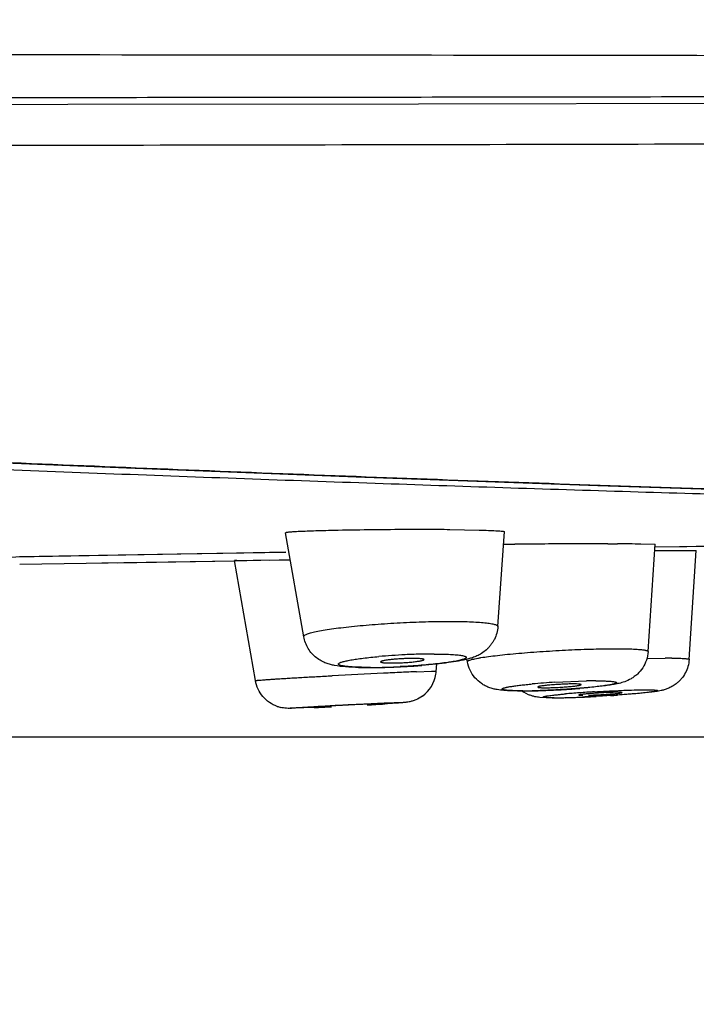
# Model space of a CAD drawing. Units: millimetres. Extents: x 72 to 8980, y -1552 to 626.
# Drawn here: x 7513 to 7524, y -148 to -134 of the extents above; entities that cross this region are included whole.
import ezdxf

# ---------------------------------------------------------------- set-up
doc = ezdxf.new("R2010")
doc.units = ezdxf.units.MM
doc.header["$MEASUREMENT"] = 0
doc.layers.add('Dimensions', color=7, linetype='Continuous')
doc.styles.get("Standard").update_dxf_attribs({"font": 'helr45w.ttf'})
doc.dimstyles.get("Standard").update_dxf_attribs({"dimscale": 10, "dimtxt": 2.5, "dimasz": 0.8, "dimexe": 1, "dimexo": 1, "dimgap": 1, "dimtad": 2, "dimtih": 1, "dimtoh": 1, "dimdec": 0, "dimzin": 0, "dimdsep": 46, "dimtxsty": 'Standard', "dimblk": 'DOT', "dimcen": 2, "dimclrd": 1, "dimclre": 1, "dimclrt": 1, "dimadec": 0, "dimazin": 0, "dimtfac": 1, "dimtdec": 0, "dimtofl": 0, "dimtmove": 0, "dimatfit": 3, "dimfxl": 1, "dimtolj": 1, "dimtzin": 0, "dimarcsym": 0})

# ---------------------------------------------------------------- blocks, each defined once
blk = doc.blocks.new('_Dot')
at = {"color": 0, "linetype": 'ByBlock', "lineweight": -2}
blk.add_line((-0.5, 0), (-1, 0), dxfattribs=at)
at = {"color": 0, "linetype": 'ByBlock', "const_width": 0.5}
blk.add_lwpolyline([(-0.25, 0, 1), (0.25, 0, 1)], format="xyb", close=True, dxfattribs=at)
blk = doc.blocks.new('*D46')
at = {"layer": 'Dimensions', "color": 1, "lineweight": -2, "transparency": 16777216}
for p, q in [((7498.219, -91.207), (7645.469, -91.207)), ((7635.469, -99.207), (7635.469, -136.438)), ((7491.543, -144.438), (7645.469, -144.438))]:
    blk.add_line(p, q, dxfattribs=at)
at = {"layer": 'Dimensions', "color": 1, "lineweight": -2, "transparency": 16777216, "xscale": 8, "yscale": 8, "zscale": 8}
for p, rotation in [((7635.469, -91.207), 90), ((7635.469, -144.438), 270)]:
    blk.add_blockref('_Dot', p, dxfattribs=dict(at, rotation=rotation))
at = {"layer": 'Dimensions', "color": 1, "transparency": 16777216, "insert": (7663.683, -117.823), "char_height": 25, "attachment_point": 5}
blk.add_mtext('\\A1;53', dxfattribs=at)

msp = doc.modelspace()

# ---------------------------------------------------------------- linework, layer by layer
at = {"color": 7, "linetype": 'Continuous'}
for p, q in [((7519.905, -141.34), (7520.34, -141.347)), ((7517.718, -142.941), (7517.443, -141.389)), ((7520.622, -142.789), (7520.721, -141.37)), ((7520.712, -141.366), (7520.721, -141.37)), ((7520.708, -141.558), (7520.874, -141.557)), ((7522.268, -141.553), (7522.411, -141.553)), ((7522.761, -141.554), (7522.972, -141.558)), ((7522.869, -143.164), (7522.976, -141.558)), ((7522.972, -141.558), (7522.976, -141.558)), ((7522.976, -141.598), (7525.56, -141.569)), ((7522.976, -141.595), (7523.338, -141.591)), ((7523.338, -141.591), (7523.589, -141.588)), ((7523.589, -141.588), (7527.56, -141.55)), ((7512.52, -141.763), (7515.878, -141.7)), ((7513.467, -141.744), (7516.713, -141.685)), ((7515.878, -141.7), (7517.448, -141.675)), ((7516.681, -141.803), (7517.077, -141.796)), ((7516.713, -141.685), (7516.961, -141.681)), ((7516.961, -141.681), (7517.448, -141.673)), ((7517.206, -141.794), (7517.504, -141.789)), ((7517.349, -141.791), (7517.504, -141.789)), ((7522.971, -141.654), (7523.176, -141.653)), ((7523.176, -141.653), (7523.292, -141.653)), ((7523.292, -141.653), (7523.588, -141.653)), ((7523.482, -143.281), (7523.59, -141.653)), ((7513.469, -141.858), (7515.458, -141.825)), ((7514.699, -141.838), (7516.681, -141.806)), ((7514.934, -141.834), (7516.681, -141.806)), ((7515.458, -141.825), (7516.388, -141.81)), ((7516.995, -143.598), (7516.681, -141.803)), ((7516.688, -141.803), (7516.681, -141.803)), ((7516.715, -141.803), (7516.688, -141.803)), ((7519.354, -143.266), (7519.245, -143.268)), ((7522.85, -143.269), (7523.124, -143.263)), ((7518.911, -143.33), (7518.982, -143.334)), ((7519.7, -143.459), (7519.708, -143.349)), ((7520.165, -143.315), (7520.159, -143.278)), ((7519.403, -143.465), (7519.628, -143.458)), ((7519.628, -143.458), (7519.67, -143.458)), ((7519.67, -143.458), (7519.694, -143.458)), ((7519.694, -143.458), (7519.7, -143.459)), ((7521.476, -143.622), (7521.945, -143.602)), ((7520.916, -143.752), (7520.783, -143.749)), ((7521.081, -143.808), (7521.01, -143.772)), ((7521.487, -143.736), (7521.137, -143.749)), ((7521.344, -143.855), (7521.249, -143.849)), ((7521.435, -143.856), (7521.344, -143.855)), ((7521.831, -143.813), (7521.862, -143.817)), ((7521.862, -143.817), (7521.893, -143.817)), ((7522.48, -143.777), (7522.418, -143.772)), ((7522.737, -143.736), (7522.848, -143.735)), ((7517.873, -144), (7517.542, -144.012)), ((7517.992, -143.995), (7517.582, -144.011)), ((7518.046, -143.984), (7518.053, -143.984)), ((7518.694, -143.951), (7518.688, -143.95)), ((7519.158, -143.923), (7519.208, -143.922)), ((7517.542, -144.012), (7517.507, -144.013)), ((7517.582, -144.011), (7517.532, -144.012))]:
    msp.add_line(p, q, dxfattribs=at)
for points in [[(7481.543, -134.995), (7491.161, -134.993), (7500.055, -134.989), (7507.803, -134.983), (7514.191, -134.977), (7519.432, -134.97), (7524.158, -134.962), (7528.507, -134.952), (7532.337, -134.943), (7535.862, -134.933), (7539.116, -134.923), (7542.06, -134.914), (7544.788, -134.906), (7547.309, -134.898), (7549.612, -134.891), (7551.765, -134.885), (7553.763, -134.88), (7555.609, -134.875), (7557.373, -134.872), (7559.071, -134.87), (7560.679, -134.869), (7561.876, -134.869)], [(7481.543, -139.454), (7484.923, -139.468), (7488.756, -139.515), (7492.587, -139.593), (7496.412, -139.697), (7500.22, -139.822), (7503.997, -139.963), (7507.738, -140.113), (7511.434, -140.266), (7515.068, -140.415), (7518.63, -140.554), (7522.116, -140.679), (7525.522, -140.787), (7528.839, -140.877), (7532.062, -140.948), (7535.187, -141.002), (7538.208, -141.039), (7541.12, -141.06), (7543.637, -141.065)], [(7516.867, -141.8), (7516.963, -141.798), (7517.349, -141.791)], [(7516.681, -141.803), (7516.681, -141.803), (7516.696, -141.803), (7516.733, -141.802), (7516.867, -141.8)]]:
    msp.add_lwpolyline(points, dxfattribs=at)
for centre, radius, start, end in [((7519.424, -198.296), 56.957, 90.2123, 91.2657), ((7519.458, -199.675), 58.337, 89.90236, 90.24135), ((7519.488, -189), 47.661, 89.4985, 89.9157), ((7522.287, -401.235), 259.682, 90.11306, 90.31176), ((7522.234, -367.7), 226.147, 89.99152, 90.11661), ((7522.319, -225.156), 83.602, 89.69698, 89.93648), ((7519.698, -153.035), 9.834, 92.7089, 95.0019), ((7519.725, -153.38), 10.181, 91.2542, 92.7661), ((7519.675, -151.313), 8.113, 90.0414, 91.2202), ((7523.229, -151.942), 8.679, 90.0404, 90.6995), ((7518.689, -136.954), 6.45, 268.6683, 270.0168), ((7518.686, -135.083), 8.32, 270.0295, 270.958), ((7518.71, -135.236), 8.165, 270.0444, 271.271), ((7518.659, -133.508), 9.895, 270.9633, 271.7588), ((7518.659, -133.18), 10.221, 271.3023, 272.806), ((7518.628, -132.545), 10.858, 271.7671, 273.2011), ((7519.029, -141.472), 1.862, 268.5425, 270.0591), ((7518.629, -132.544), 10.86, 273.1956, 273.8807), ((7518.679, -133.265), 10.137, 273.8745, 274.5638), ((7524.484, -263.293), 119.936, 92.66307, 93.03043), ((7522.622, -223.625), 80.224, 92.45904, 92.6508), ((7521.192, -190.421), 46.99, 92.1817, 92.4543), ((7519.201, -143.424), 0.5, 306.1426, 350.9648), ((7519.199, -143.424), 0.502, 350.978, 355.926), ((7522.115, -154.388), 10.785, 93.3965, 95.2166), ((7522.093, -151.104), 7.503, 90.058, 91.131), ((7520.968, -137.87), 5.882, 269.4915, 270.0038), ((7520.964, -136.185), 7.567, 270.0372, 270.8707), ((7521.271, -143.348), 0.498, 234.3549, 238.3566), ((7520.989, -136.248), 7.503, 270.058, 271.131), ((7520.929, -133.965), 9.788, 270.8785, 271.5507), ((7520.886, -132.395), 11.358, 271.5541, 272.1432), ((7520.842, -131.25), 12.504, 272.1472, 272.6815), ((7520.81, -130.564), 13.191, 272.6817, 273.1778), ((7521.428, -137.406), 6.449, 270.0642, 270.9006), ((7521.46, -138.445), 5.409, 270.033, 270.6524), ((7521.437, -136.438), 7.417, 270.6565, 271.0594), ((7521.369, -133.825), 10.031, 270.9125, 271.5088), ((7520.813, -130.617), 13.138, 273.176, 273.6537), ((7521.38, -133.624), 10.231, 271.0851, 271.6402), ((7522.667, -155.534), 11.783, 94.5581, 95.0358), ((7521.279, -130.461), 13.397, 271.5153, 271.9913), ((7520.846, -131.132), 12.622, 273.6517, 274.1195), ((7521.219, -128.315), 15.543, 271.6749, 272.4654), ((7523.024, -160.007), 16.27, 93.7794, 94.5585), ((7521.105, -125.697), 18.164, 272.0195, 272.7547), ((7520.914, -132.064), 11.687, 274.1152, 274.5859), ((7523.273, -163.622), 19.894, 93.4731, 93.8095), ((7521.807, -138.084), 5.734, 271.7008, 272.7039), ((7520.976, -122.972), 20.892, 272.7489, 273.065), ((7521.078, -124.499), 19.362, 273.6415, 273.9325), ((7517.483, -143.53), 0.481, 250.3463, 256.4833), ((7515.217, -83.47), 60.589, 272.51333, 272.7564), ((7516.004, -95.458), 48.576, 273.1401, 273.4535)]:
    msp.add_arc(centre, radius, start, end, dxfattribs=at)
for points, knots in [([(7481.543, -134.221), (7485.079, -134.221), (7492.152, -134.223), (7506.28, -134.229), (7520.363, -134.24), (7534.315, -134.263), (7544.409, -134.284), (7553.797, -134.305), (7559.78, -134.312), (7562.565, -134.312)], [0, 0, 0, 0, 0.130946, 0.26187, 0.523107, 0.652403, 0.778481, 0.896859, 1, 1, 1, 1]), ([(7481.543, -134.891), (7488.555, -134.891), (7497.32, -134.888), (7507.834, -134.881), (7513.084, -134.877), (7518.325, -134.872), (7523.552, -134.864), (7528.755, -134.855), (7535.589, -134.841), (7542.31, -134.824), (7548.856, -134.807), (7553.477, -134.796), (7557.794, -134.789), (7560.561, -134.787), (7561.88, -134.787)], [0, 0, 0, 0, 0.261872, 0.327283, 0.392638, 0.457902, 0.523005, 0.587829, 0.652185, 0.778208, 0.838793, 0.896663, 0.950745, 1, 1, 1, 1]), ([(7501.72, -135.604), (7506.996, -135.599), (7514.898, -135.591), (7525.405, -135.567), (7533.196, -135.543), (7540.828, -135.513), (7550.185, -135.474), (7556.983, -135.45), (7561.313, -135.45)], [0, 0, 0, 0, 0.265584, 0.39781, 0.528953, 0.657784, 0.782008, 1, 1, 1, 1]), ([(7523.368, -140.719), (7521.745, -140.666), (7518.453, -140.549), (7513.45, -140.348), (7508.324, -140.132), (7503.096, -139.919), (7497.783, -139.727), (7493.311, -139.598), (7489.707, -139.522), (7486.99, -139.479), (7484.268, -139.452), (7482.451, -139.447), (7481.543, -139.446)], [0, 0, 0, 0, 0.1164, 0.236198, 0.358937, 0.484151, 0.611356, 0.740065, 0.804828, 0.86978, 0.934858, 1, 1, 1, 1]), ([(7481.543, -139.61), (7484.39, -139.61), (7490.057, -139.666), (7498.487, -139.886), (7505.421, -140.138), (7510.866, -140.35), (7514.85, -140.504), (7518.755, -140.646), (7522.57, -140.772), (7526.287, -140.877), (7529.897, -140.962), (7533.391, -141.026), (7536.76, -141.07), (7539.996, -141.096), (7542.109, -141.101), (7543.141, -141.101)], [0, 0, 0, 0, 0.138624, 0.275904, 0.410521, 0.476425, 0.541184, 0.60464, 0.66664, 0.727036, 0.785681, 0.842433, 0.897157, 0.949721, 1, 1, 1, 1]), ([(7543.592, -141.065), (7542.832, -141.065), (7541.287, -141.062), (7538.931, -141.047), (7536.5, -141.022), (7533.121, -140.972), (7528.735, -140.881), (7525.184, -140.778), (7523.368, -140.719)], [0, 0, 0, 0, 0.112668, 0.229242, 0.349416, 0.473142, 0.730515, 1, 1, 1, 1]), ([(7518.166, -141.352), (7518.112, -141.354), (7518.012, -141.356), (7517.869, -141.36), (7517.762, -141.364), (7517.685, -141.368), (7517.636, -141.37), (7517.591, -141.372), (7517.553, -141.375), (7517.52, -141.377), (7517.493, -141.379), (7517.472, -141.382), (7517.457, -141.384), (7517.448, -141.386), (7517.444, -141.388), (7517.443, -141.389), (7517.443, -141.389)], [0, 0, 0, 0, 0.219894, 0.41748, 0.589902, 0.665807, 0.734458, 0.795633, 0.849114, 0.894682, 0.932128, 0.961328, 0.982241, 0.994892, 0.998231, 1, 1, 1, 1]), ([(7520.34, -141.347), (7520.387, -141.348), (7520.471, -141.35), (7520.569, -141.354), (7520.631, -141.358), (7520.666, -141.36), (7520.692, -141.363), (7520.706, -141.365), (7520.712, -141.366)], [0, 0, 0, 0, 0.377699, 0.673964, 0.789588, 0.882643, 0.95284, 1, 1, 1, 1]), ([(7523.588, -141.653), (7523.589, -141.653), (7523.589, -141.653), (7523.59, -141.653), (7523.59, -141.653)], [0, 0, 0, 0, 0.739066, 1, 1, 1, 1]), ([(7517.718, -142.941), (7517.718, -142.94), (7517.718, -142.937), (7517.72, -142.932), (7517.723, -142.928), (7517.73, -142.921), (7517.743, -142.913), (7517.764, -142.904), (7517.79, -142.894), (7517.823, -142.884), (7517.861, -142.875), (7517.923, -142.861), (7518.014, -142.843), (7518.138, -142.824), (7518.28, -142.805), (7518.497, -142.781), (7518.792, -142.755), (7519.162, -142.731), (7519.531, -142.716), (7519.775, -142.712), (7519.893, -142.712)], [0, 0, 0, 0, 0.001969, 0.004104, 0.006605, 0.009597, 0.017298, 0.027494, 0.040274, 0.055662, 0.073629, 0.094101, 0.142231, 0.199348, 0.264502, 0.336564, 0.496501, 0.668153, 0.840028, 1, 1, 1, 1]), ([(7519.893, -142.712), (7519.946, -142.712), (7520.047, -142.712), (7520.19, -142.716), (7520.316, -142.722), (7520.408, -142.73), (7520.472, -142.737), (7520.511, -142.743), (7520.544, -142.749), (7520.572, -142.756), (7520.593, -142.763), (7520.607, -142.77), (7520.615, -142.776), (7520.619, -142.78), (7520.621, -142.784), (7520.622, -142.787), (7520.622, -142.789)], [0, 0, 0, 0, 0.213485, 0.407266, 0.577291, 0.720352, 0.781154, 0.834509, 0.880223, 0.918208, 0.948532, 0.971452, 0.980361, 0.987807, 0.994157, 1, 1, 1, 1]), ([(7520.622, -142.789), (7520.619, -142.822), (7520.608, -142.888), (7520.578, -142.967), (7520.545, -143.025), (7520.517, -143.065), (7520.486, -143.102), (7520.44, -143.146), (7520.381, -143.19), (7520.311, -143.229), (7520.244, -143.255), (7520.202, -143.267), (7520.182, -143.273)], [0, 0, 0, 0, 0.143275, 0.286219, 0.35724, 0.427594, 0.497059, 0.56535, 0.695625, 0.811179, 0.909947, 1, 1, 1, 1]), ([(7518.179, -143.372), (7518.159, -143.368), (7518.116, -143.359), (7518.049, -143.337), (7517.977, -143.304), (7517.879, -143.24), (7517.774, -143.123), (7517.729, -143.003), (7517.718, -142.941)], [0, 0, 0, 0, 0.091685, 0.194647, 0.313839, 0.444187, 0.719052, 1, 1, 1, 1]), ([(7520.165, -143.315), (7520.165, -143.313), (7520.165, -143.311), (7520.167, -143.307), (7520.171, -143.304), (7520.177, -143.301), (7520.184, -143.297), (7520.197, -143.292), (7520.217, -143.285), (7520.246, -143.278), (7520.281, -143.27), (7520.323, -143.262), (7520.39, -143.25), (7520.488, -143.236), (7520.62, -143.22), (7520.771, -143.203), (7520.937, -143.188), (7521.114, -143.174), (7521.363, -143.156), (7521.676, -143.138), (7522.035, -143.124), (7522.268, -143.12), (7522.376, -143.12)], [0, 0, 0, 0, 0.001461, 0.003197, 0.005445, 0.008315, 0.011863, 0.016114, 0.026756, 0.040242, 0.056529, 0.075563, 0.097275, 0.148293, 0.208535, 0.27687, 0.351908, 0.432155, 0.516023, 0.687745, 0.853554, 1, 1, 1, 1]), ([(7522.376, -143.12), (7522.446, -143.12), (7522.544, -143.121), (7522.665, -143.126), (7522.727, -143.13), (7522.769, -143.134), (7522.795, -143.138), (7522.818, -143.141), (7522.836, -143.145), (7522.85, -143.149), (7522.859, -143.153), (7522.864, -143.156), (7522.867, -143.159), (7522.869, -143.162), (7522.868, -143.164)], [0, 0, 0, 0, 0.415846, 0.586573, 0.728912, 0.788958, 0.841432, 0.886238, 0.92331, 0.952646, 0.974454, 0.982748, 0.989523, 1, 1, 1, 1]), ([(7518.717, -143.4), (7518.68, -143.4), (7518.609, -143.4), (7518.51, -143.397), (7518.424, -143.392), (7518.362, -143.387), (7518.32, -143.381), (7518.295, -143.377), (7518.275, -143.373), (7518.258, -143.368), (7518.248, -143.363), (7518.242, -143.359), (7518.239, -143.356), (7518.237, -143.353), (7518.236, -143.349), (7518.239, -143.342), (7518.247, -143.336), (7518.259, -143.33), (7518.276, -143.323), (7518.297, -143.316), (7518.322, -143.31), (7518.352, -143.303), (7518.385, -143.296), (7518.438, -143.286), (7518.513, -143.274), (7518.612, -143.261), (7518.723, -143.249), (7518.801, -143.241), (7518.841, -143.238)], [0, 0, 0, 0, 0.099662, 0.189533, 0.267521, 0.331759, 0.358406, 0.381292, 0.400355, 0.415564, 0.426989, 0.431389, 0.435029, 0.438082, 0.440834, 0.44685, 0.455488, 0.467653, 0.483644, 0.503498, 0.527162, 0.554548, 0.585557, 0.620079, 0.699075, 0.789927, 0.890852, 1, 1, 1, 1]), ([(7519.245, -143.268), (7519.221, -143.269), (7519.174, -143.272), (7519.106, -143.276), (7519.041, -143.282), (7518.991, -143.287), (7518.956, -143.292), (7518.933, -143.296), (7518.914, -143.3), (7518.898, -143.303), (7518.885, -143.307), (7518.877, -143.31), (7518.872, -143.312), (7518.869, -143.314), (7518.868, -143.316), (7518.868, -143.318)], [0, 0, 0, 0, 0.185115, 0.367618, 0.539235, 0.692026, 0.75921, 0.819195, 0.871197, 0.914533, 0.948902, 0.974199, 0.983496, 0.990673, 1, 1, 1, 1]), ([(7519.669, -143.2), (7519.712, -143.2), (7519.794, -143.201), (7519.906, -143.205), (7519.989, -143.21), (7520.044, -143.216), (7520.077, -143.221), (7520.104, -143.226), (7520.124, -143.232), (7520.137, -143.237), (7520.145, -143.242), (7520.148, -143.245), (7520.149, -143.249), (7520.149, -143.253), (7520.147, -143.257), (7520.141, -143.263), (7520.129, -143.269), (7520.111, -143.277), (7520.086, -143.285), (7520.055, -143.293), (7520.018, -143.301), (7519.975, -143.31), (7519.927, -143.318), (7519.853, -143.329), (7519.751, -143.342), (7519.616, -143.356), (7519.471, -143.369), (7519.317, -143.38), (7519.212, -143.386), (7519.159, -143.389)], [0, 0, 0, 0, 0.086782, 0.16299, 0.22608, 0.252099, 0.274271, 0.292502, 0.306733, 0.317012, 0.320788, 0.323807, 0.326321, 0.328746, 0.33154, 0.335016, 0.344593, 0.358095, 0.375611, 0.397074, 0.422375, 0.451389, 0.48397, 0.519893, 0.600677, 0.69156, 0.790172, 0.893891, 1, 1, 1, 1]), ([(7519.517, -143.284), (7519.517, -143.282), (7519.515, -143.28), (7519.511, -143.278), (7519.504, -143.275), (7519.491, -143.273), (7519.473, -143.271), (7519.449, -143.269), (7519.409, -143.267), (7519.377, -143.266), (7519.354, -143.266)], [0, 0, 0, 0, 0.027221, 0.050099, 0.080399, 0.164034, 0.278503, 0.422773, 0.593634, 1, 1, 1, 1]), ([(7522.868, -143.164), (7522.865, -143.207), (7522.849, -143.292), (7522.811, -143.37), (7522.788, -143.406)], [0, 0, 0, 0, 0.501403, 1, 1, 1, 1]), ([(7523.223, -143.262), (7523.243, -143.262), (7523.28, -143.263), (7523.332, -143.263), (7523.377, -143.265), (7523.414, -143.267), (7523.44, -143.269), (7523.456, -143.271), (7523.465, -143.273), (7523.473, -143.274), (7523.478, -143.276), (7523.483, -143.279), (7523.482, -143.281)], [0, 0, 0, 0, 0.225957, 0.425176, 0.596299, 0.737992, 0.84901, 0.892828, 0.92888, 0.95724, 0.978096, 1, 1, 1, 1]), ([(7518.539, -143.401), (7518.474, -143.4), (7518.353, -143.395), (7518.233, -143.382), (7518.179, -143.372)], [0, 0, 0, 0, 0.540123, 1, 1, 1, 1]), ([(7518.868, -143.318), (7518.869, -143.319), (7518.871, -143.321), (7518.875, -143.323), (7518.882, -143.325), (7518.894, -143.328), (7518.905, -143.329), (7518.911, -143.33)], [0, 0, 0, 0, 0.105208, 0.190795, 0.301352, 0.599331, 1, 1, 1, 1]), ([(7519.031, -143.334), (7519.057, -143.334), (7519.111, -143.333), (7519.193, -143.33), (7519.275, -143.325), (7519.351, -143.318), (7519.409, -143.311), (7519.448, -143.305), (7519.472, -143.301), (7519.49, -143.297), (7519.504, -143.292), (7519.513, -143.289), (7519.517, -143.285), (7519.517, -143.284)], [0, 0, 0, 0, 0.158103, 0.328781, 0.499219, 0.658211, 0.795368, 0.852976, 0.901878, 0.941173, 0.970488, 0.989767, 1, 1, 1, 1]), ([(7520.182, -143.273), (7520.084, -143.298), (7519.921, -143.325), (7519.688, -143.352), (7519.555, -143.364), (7519.485, -143.37)], [0, 0, 0, 0, 0.431606, 0.700536, 1, 1, 1, 1]), ([(7520.487, -143.7), (7520.468, -143.692), (7520.43, -143.675), (7520.357, -143.631), (7520.274, -143.557), (7520.201, -143.445), (7520.173, -143.359), (7520.165, -143.315)], [0, 0, 0, 0, 0.116012, 0.237968, 0.489093, 0.743918, 1, 1, 1, 1]), ([(7522.788, -143.406), (7522.766, -143.44), (7522.726, -143.487), (7522.664, -143.538), (7522.631, -143.559), (7522.614, -143.569)], [0, 0, 0, 0, 0.508612, 0.759255, 1, 1, 1, 1]), ([(7523.482, -143.281), (7523.48, -143.316), (7523.468, -143.386), (7523.428, -143.485), (7523.378, -143.559), (7523.33, -143.611), (7523.302, -143.634), (7523.288, -143.644)], [0, 0, 0, 0, 0.249913, 0.499303, 0.748829, 0.874447, 1, 1, 1, 1]), ([(7516.996, -143.598), (7516.996, -143.598), (7516.996, -143.598), (7516.997, -143.597), (7516.999, -143.597), (7517.002, -143.596), (7517.008, -143.595), (7517.017, -143.594), (7517.029, -143.593), (7517.043, -143.592), (7517.06, -143.59), (7517.088, -143.588), (7517.129, -143.585), (7517.185, -143.581), (7517.25, -143.576), (7517.324, -143.572), (7517.406, -143.566), (7517.495, -143.561), (7517.591, -143.555), (7517.73, -143.547), (7517.915, -143.537), (7518.066, -143.529), (7518.143, -143.525)], [0, 0, 0, 0, 0.000377, 0.001249, 0.002679, 0.00468, 0.010408, 0.018451, 0.028789, 0.04139, 0.056224, 0.073257, 0.11379, 0.162721, 0.21967, 0.284134, 0.355605, 0.433571, 0.517419, 0.606448, 0.797235, 1, 1, 1, 1]), ([(7517.321, -143.983), (7517.28, -143.969), (7517.2, -143.928), (7517.102, -143.839), (7517.03, -143.727), (7517.003, -143.641), (7516.995, -143.598)], [0, 0, 0, 0, 0.249125, 0.499104, 0.749397, 1, 1, 1, 1]), ([(7520.783, -143.749), (7520.76, -143.748), (7520.702, -143.745), (7520.625, -143.736), (7520.549, -143.721), (7520.508, -143.708), (7520.487, -143.7)], [0, 0, 0, 0, 0.235441, 0.574612, 0.769112, 1, 1, 1, 1]), ([(7520.997, -143.751), (7520.971, -143.751), (7520.923, -143.75), (7520.856, -143.749), (7520.799, -143.746), (7520.754, -143.742), (7520.723, -143.739), (7520.704, -143.735), (7520.695, -143.732), (7520.689, -143.729), (7520.685, -143.726), (7520.685, -143.723), (7520.685, -143.721), (7520.687, -143.719), (7520.69, -143.716), (7520.697, -143.713), (7520.706, -143.709), (7520.719, -143.705), (7520.735, -143.701), (7520.754, -143.697), (7520.776, -143.692), (7520.801, -143.688), (7520.84, -143.681), (7520.894, -143.674), (7520.967, -143.665), (7521.048, -143.656), (7521.105, -143.65), (7521.135, -143.648)], [0, 0, 0, 0, 0.098178, 0.184939, 0.258776, 0.318234, 0.362458, 0.378803, 0.391332, 0.400185, 0.4059, 0.408175, 0.410599, 0.413548, 0.417238, 0.427201, 0.440881, 0.458375, 0.479706, 0.504866, 0.533796, 0.566372, 0.602463, 0.684643, 0.779232, 0.884914, 1, 1, 1, 1]), ([(7521.748, -143.647), (7521.721, -143.647), (7521.666, -143.648), (7521.579, -143.652), (7521.49, -143.657), (7521.417, -143.662), (7521.362, -143.667), (7521.326, -143.671), (7521.294, -143.675), (7521.267, -143.679), (7521.248, -143.682), (7521.236, -143.685), (7521.229, -143.687), (7521.224, -143.689), (7521.22, -143.691), (7521.216, -143.693), (7521.217, -143.694)], [0, 0, 0, 0, 0.146258, 0.312502, 0.484363, 0.648365, 0.723389, 0.791794, 0.852128, 0.903062, 0.943774, 0.960093, 0.973621, 0.984301, 0.992114, 1, 1, 1, 1]), ([(7521.217, -143.694), (7521.217, -143.695), (7521.22, -143.697), (7521.226, -143.699), (7521.236, -143.7), (7521.25, -143.702), (7521.267, -143.703), (7521.295, -143.704), (7521.318, -143.704), (7521.335, -143.704)], [0, 0, 0, 0, 0.027006, 0.0808, 0.164686, 0.279002, 0.422081, 0.591563, 1, 1, 1, 1]), ([(7521.335, -143.704), (7521.361, -143.704), (7521.416, -143.703), (7521.502, -143.7), (7521.591, -143.695), (7521.663, -143.689), (7521.718, -143.684), (7521.754, -143.681), (7521.786, -143.677), (7521.813, -143.673), (7521.835, -143.669), (7521.85, -143.665), (7521.86, -143.662), (7521.865, -143.66), (7521.866, -143.658), (7521.866, -143.658)], [0, 0, 0, 0, 0.145152, 0.310111, 0.480805, 0.644036, 0.718899, 0.78733, 0.847909, 0.899309, 0.940689, 0.971411, 0.990952, 0.996587, 1, 1, 1, 1]), ([(7522.086, -143.601), (7522.118, -143.601), (7522.164, -143.601), (7522.223, -143.603), (7522.262, -143.605), (7522.296, -143.606), (7522.325, -143.609), (7522.349, -143.612), (7522.369, -143.615), (7522.382, -143.618), (7522.389, -143.621), (7522.394, -143.623), (7522.398, -143.626), (7522.397, -143.63), (7522.396, -143.632), (7522.393, -143.635), (7522.389, -143.637), (7522.383, -143.64), (7522.373, -143.643), (7522.358, -143.648), (7522.336, -143.653), (7522.309, -143.659), (7522.277, -143.665), (7522.24, -143.67), (7522.183, -143.678), (7522.103, -143.688), (7521.996, -143.7), (7521.878, -143.71), (7521.707, -143.724), (7521.576, -143.732), (7521.487, -143.736)], [0, 0, 0, 0, 0.077821, 0.112256, 0.143373, 0.170924, 0.194671, 0.21448, 0.230311, 0.24216, 0.246618, 0.250138, 0.254746, 0.256585, 0.258814, 0.261782, 0.265636, 0.270439, 0.276216, 0.290739, 0.309233, 0.331665, 0.357893, 0.387741, 0.421027, 0.497175, 0.584558, 0.680917, 0.783933, 1, 1, 1, 1]), ([(7521.866, -143.658), (7521.866, -143.657), (7521.864, -143.655), (7521.861, -143.654), (7521.856, -143.653), (7521.847, -143.651), (7521.827, -143.649), (7521.793, -143.648), (7521.764, -143.647), (7521.748, -143.647)], [0, 0, 0, 0, 0.02455, 0.046353, 0.075657, 0.157667, 0.271236, 0.585765, 1, 1, 1, 1]), ([(7522.614, -143.569), (7522.584, -143.587), (7522.526, -143.615), (7522.439, -143.639), (7522.36, -143.655), (7522.242, -143.674), (7522.071, -143.694), (7521.927, -143.707), (7521.849, -143.714)], [0, 0, 0, 0, 0.135651, 0.243895, 0.342483, 0.44717, 0.698491, 1, 1, 1, 1]), ([(7523.288, -143.644), (7523.268, -143.66), (7523.229, -143.686), (7523.168, -143.716), (7523.113, -143.735), (7523.065, -143.746), (7523.023, -143.755), (7522.984, -143.761), (7522.943, -143.766), (7522.881, -143.774), (7522.794, -143.783), (7522.677, -143.794), (7522.545, -143.805), (7522.453, -143.812), (7522.406, -143.815)], [0, 0, 0, 0, 0.082158, 0.156732, 0.221039, 0.275051, 0.31998, 0.361456, 0.405498, 0.454517, 0.566653, 0.696256, 0.841858, 1, 1, 1, 1]), ([(7519.496, -143.828), (7519.464, -143.851), (7519.414, -143.879), (7519.344, -143.904), (7519.298, -143.915), (7519.262, -143.921), (7519.237, -143.924), (7519.216, -143.926), (7519.187, -143.929), (7519.143, -143.932), (7519.054, -143.938), (7518.982, -143.943), (7518.93, -143.946)], [0, 0, 0, 0, 0.197682, 0.293611, 0.378886, 0.440214, 0.477283, 0.508971, 0.544849, 0.629067, 0.732681, 1, 1, 1, 1]), ([(7521.249, -143.849), (7521.225, -143.847), (7521.185, -143.841), (7521.128, -143.826), (7521.097, -143.815), (7521.081, -143.808)], [0, 0, 0, 0, 0.424255, 0.698055, 1, 1, 1, 1]), ([(7521.463, -143.855), (7521.448, -143.855), (7521.42, -143.854), (7521.387, -143.854), (7521.364, -143.853), (7521.349, -143.852), (7521.336, -143.851), (7521.325, -143.85), (7521.316, -143.849), (7521.309, -143.848), (7521.304, -143.847), (7521.301, -143.845), (7521.299, -143.843), (7521.3, -143.841), (7521.304, -143.839), (7521.308, -143.837), (7521.315, -143.835), (7521.324, -143.833), (7521.335, -143.831), (7521.348, -143.829), (7521.362, -143.826), (7521.385, -143.823), (7521.418, -143.818), (7521.463, -143.813), (7521.514, -143.808), (7521.572, -143.802), (7521.612, -143.798), (7521.633, -143.796)], [0, 0, 0, 0, 0.089398, 0.165612, 0.19854, 0.22789, 0.253572, 0.275501, 0.293596, 0.307818, 0.318229, 0.325017, 0.328903, 0.332812, 0.339624, 0.35003, 0.364198, 0.382185, 0.403984, 0.429535, 0.458772, 0.491621, 0.567858, 0.65764, 0.76029, 0.874791, 1, 1, 1, 1]), ([(7522.418, -143.772), (7522.394, -143.772), (7522.339, -143.773), (7522.252, -143.776), (7522.171, -143.78), (7522.104, -143.785), (7522.055, -143.788), (7522.008, -143.791), (7521.965, -143.795), (7521.927, -143.798), (7521.894, -143.802), (7521.871, -143.804), (7521.856, -143.807), (7521.847, -143.808), (7521.84, -143.809), (7521.835, -143.811), (7521.832, -143.812), (7521.831, -143.813), (7521.831, -143.813)], [0, 0, 0, 0, 0.12218, 0.276597, 0.447403, 0.533788, 0.618068, 0.698185, 0.772083, 0.83784, 0.894006, 0.939235, 0.957334, 0.972261, 0.98397, 0.992432, 0.997663, 1, 1, 1, 1]), ([(7522.848, -143.735), (7522.86, -143.735), (7522.883, -143.735), (7522.916, -143.736), (7522.944, -143.737), (7522.968, -143.738), (7522.984, -143.739), (7522.995, -143.74), (7523.001, -143.741), (7523.005, -143.742), (7523.009, -143.744), (7523.011, -143.745), (7523.012, -143.747), (7523.011, -143.748), (7523.009, -143.75), (7523.005, -143.751), (7523.001, -143.753), (7522.995, -143.754), (7522.984, -143.757), (7522.968, -143.76), (7522.944, -143.764), (7522.916, -143.768), (7522.883, -143.772), (7522.831, -143.779), (7522.755, -143.786), (7522.653, -143.796), (7522.539, -143.805), (7522.415, -143.814), (7522.286, -143.822), (7522.109, -143.833), (7521.976, -143.84), (7521.887, -143.843)], [0, 0, 0, 0, 0.028738, 0.054099, 0.075923, 0.094054, 0.108339, 0.113997, 0.118652, 0.122314, 0.125013, 0.126817, 0.127969, 0.129186, 0.131113, 0.133943, 0.137731, 0.1425, 0.148259, 0.162727, 0.18104, 0.203077, 0.228711, 0.257814, 0.325772, 0.405187, 0.494123, 0.590441, 0.691677, 0.79534, 1, 1, 1, 1]), ([(7522.068, -143.765), (7522.187, -143.757), (7522.41, -143.746), (7522.633, -143.738), (7522.737, -143.736)], [0, 0, 0, 0, 0.536099, 1, 1, 1, 1]), ([(7522.078, -143.812), (7522.102, -143.811), (7522.15, -143.809), (7522.222, -143.804), (7522.29, -143.799), (7522.344, -143.795), (7522.382, -143.792), (7522.406, -143.789), (7522.428, -143.787), (7522.446, -143.784), (7522.46, -143.782), (7522.469, -143.781), (7522.475, -143.779), (7522.477, -143.778), (7522.479, -143.778), (7522.48, -143.777), (7522.48, -143.777)], [0, 0, 0, 0, 0.179721, 0.360108, 0.532227, 0.687184, 0.755594, 0.816887, 0.870335, 0.915211, 0.950832, 0.976829, 0.986172, 0.993074, 0.997583, 1, 1, 1, 1]), ([(7517.507, -144.013), (7517.491, -144.013), (7517.445, -144.012), (7517.4, -144.005), (7517.37, -143.998)], [0, 0, 0, 0, 0.33717, 1, 1, 1, 1]), ([(7517.532, -144.012), (7517.53, -144.012), (7517.527, -144.012), (7517.522, -144.012), (7517.52, -144.012), (7517.518, -144.012), (7517.516, -144.012), (7517.515, -144.012), (7517.514, -144.011), (7517.514, -144.011), (7517.514, -144.011), (7517.515, -144.011), (7517.516, -144.01), (7517.517, -144.01), (7517.519, -144.01), (7517.522, -144.009), (7517.526, -144.009), (7517.532, -144.008), (7517.541, -144.007), (7517.552, -144.006), (7517.569, -144.005), (7517.596, -144.003), (7517.632, -144), (7517.675, -143.997), (7517.743, -143.993), (7517.841, -143.987), (7517.971, -143.979), (7518.115, -143.971), (7518.267, -143.963), (7518.422, -143.955), (7518.576, -143.948), (7518.763, -143.939), (7518.956, -143.93), (7519.1, -143.925), (7519.158, -143.923)], [0, 0, 0, 0, 0.004359, 0.006137, 0.007647, 0.00889, 0.009865, 0.010574, 0.011021, 0.011226, 0.011397, 0.011799, 0.012464, 0.013394, 0.014594, 0.016063, 0.017802, 0.022091, 0.027464, 0.033906, 0.041396, 0.059437, 0.081412, 0.107148, 0.136462, 0.204723, 0.283809, 0.371138, 0.463696, 0.558379, 0.651986, 0.741298, 0.895454, 1, 1, 1, 1]), ([(7518.688, -143.95), (7518.682, -143.95), (7518.667, -143.951), (7518.624, -143.952), (7518.552, -143.955), (7518.47, -143.959), (7518.395, -143.962), (7518.336, -143.965), (7518.279, -143.969), (7518.224, -143.972), (7518.181, -143.974), (7518.15, -143.976), (7518.129, -143.977), (7518.111, -143.978), (7518.094, -143.98), (7518.08, -143.981), (7518.068, -143.981), (7518.06, -143.982), (7518.054, -143.983), (7518.051, -143.983), (7518.049, -143.983), (7518.047, -143.983), (7518.046, -143.984), (7518.046, -143.984), (7518.046, -143.984)], [0, 0, 0, 0, 0.027421, 0.070554, 0.197452, 0.363658, 0.454849, 0.547376, 0.638088, 0.723994, 0.802286, 0.837702, 0.870204, 0.899559, 0.925546, 0.947945, 0.966536, 0.981102, 0.986836, 0.991533, 0.995194, 0.99782, 0.999412, 1, 1, 1, 1])]:
    msp.add_open_spline(points, degree=3, knots=knots, dxfattribs=at)

# ---------------------------------------------------------------- dimensions: what is measured, and where the dimension line sits
at = {"layer": 'Dimensions'}
dim = msp.add_linear_dim(base=(7635.469, -144.438), p1=(7488.219, -91.207), p2=(7481.543, -144.438), angle=90, dimstyle='Standard', dxfattribs=at)
dim.commit()
dim.dimension.update_dxf_attribs({"geometry": '*D46', "text_midpoint": (7663.683, -117.823)})

doc.saveas('drawing.dxf')
